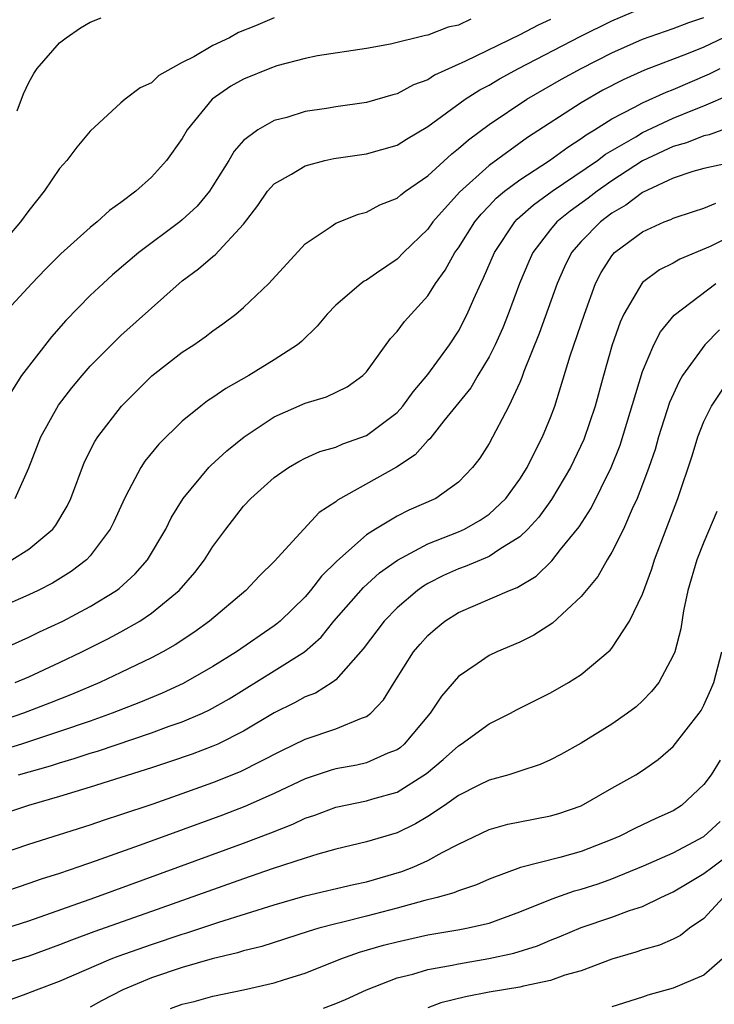
# Model space of a CAD drawing. Units: inches. Extents: x 2514000 to 2517000, y 1533000 to 1536000.
# Drawn here: x 2514422 to 2514468, y 1533118 to 1533182 of the extents above; entities that cross this region are included whole.
import ezdxf

# ---------------------------------------------------------------- set-up
doc = ezdxf.new("R2010")
doc.units = ezdxf.units.IN
doc.header["$MEASUREMENT"] = 0
doc.layers.add('LD25141533_2ft', color=151, linetype='Continuous')

msp = doc.modelspace()

# ---------------------------------------------------------------- linework, layer by layer
at = {"layer": 'LD25141533_2ft'}
for points, elevation in [([(2514422.119, 1533151), (2514423, 1533152.99), (2514423.778, 1533155), (2514424.942, 1533157.058), (2514425.812, 1533158.188), (2514426.478, 1533159), (2514427, 1533159.601), (2514428.692, 1533161.308), (2514429, 1533161.599), (2514432.797, 1533165), (2514433, 1533165.166), (2514434.061, 1533165.938), (2514435, 1533166.758), (2514435.138, 1533166.862), (2514437, 1533168.861), (2514437.922, 1533170.078), (2514438.559, 1533171), (2514439, 1533171.487), (2514440.117, 1533172.117), (2514441, 1533172.659), (2514442.294, 1533173), (2514442.87, 1533173.13), (2514445, 1533173.432), (2514447, 1533174.001), (2514447.605, 1533174.395), (2514449, 1533175.219), (2514451.445, 1533177), (2514452.396, 1533177.603), (2514453, 1533177.919), (2514453.677, 1533178.323), (2514454.912, 1533179), (2514458.931, 1533181.069), (2514461, 1533182.096), (2514463, 1533182.947)], 6764), ([(2514439, 1533182.299), (2514437.764, 1533181.764), (2514436.663, 1533181.337), (2514436.071, 1533181), (2514435, 1533180.495), (2514433.754, 1533179.754), (2514433, 1533179.377), (2514431.47, 1533178.53), (2514431, 1533178.068), (2514430.258, 1533177.742), (2514429.283, 1533177), (2514429, 1533176.756), (2514427, 1533174.914), (2514426.128, 1533173.871), (2514425.472, 1533173), (2514425, 1533172.476), (2514424.009, 1533171), (2514423, 1533169.756), (2514422.468, 1533169), (2514420.745, 1533167)], 6758), ([(2514421.887, 1533147), (2514423, 1533147.681), (2514424.562, 1533149), (2514424.753, 1533149.247), (2514425.502, 1533150.498), (2514425.738, 1533151), (2514426.632, 1533153.368), (2514427.295, 1533154.704), (2514427.488, 1533155), (2514429.036, 1533157), (2514431.027, 1533158.973), (2514433, 1533160.51), (2514433.748, 1533161), (2514434.485, 1533161.515), (2514435, 1533161.919), (2514435.643, 1533162.357), (2514436.491, 1533163), (2514437, 1533163.425), (2514438.632, 1533165), (2514441, 1533167.583), (2514442.694, 1533168.694), (2514443, 1533168.912), (2514444.49, 1533169.511), (2514445, 1533169.63), (2514445.887, 1533170.113), (2514447, 1533170.548), (2514447.237, 1533170.763), (2514447.551, 1533171), (2514449, 1533172.006), (2514450.561, 1533173.439), (2514451, 1533173.774), (2514451.645, 1533174.354), (2514453, 1533175.341), (2514455.449, 1533177), (2514457.706, 1533178.294), (2514458.99, 1533179), (2514461, 1533180.019), (2514463, 1533180.896), (2514465, 1533181.602), (2514466.011, 1533181.989), (2514467, 1533182.306)], 6766), ([(2514422.236, 1533176.236), (2514422.645, 1533177.354), (2514423, 1533178.082), (2514423.326, 1533178.674), (2514423.548, 1533179), (2514425, 1533180.672), (2514425.437, 1533181), (2514426.367, 1533181.633), (2514427, 1533182.001), (2514427.71, 1533182.29)], 6756), ([(2514451.798, 1533182.202), (2514451, 1533181.817), (2514450.32, 1533181.68), (2514449, 1533181.169), (2514448.853, 1533181.147), (2514446.582, 1533180.582), (2514445, 1533180.305), (2514441.81, 1533179.81), (2514441, 1533179.64), (2514439.165, 1533179.165), (2514438.704, 1533179), (2514437, 1533178.304), (2514436.166, 1533177.833), (2514434.941, 1533177), (2514433.326, 1533175), (2514433, 1533174.434), (2514431.963, 1533173), (2514431, 1533171.927), (2514429.973, 1533171), (2514429, 1533170.27), (2514428.255, 1533169.745), (2514427.447, 1533169), (2514427, 1533168.649), (2514425.077, 1533166.923), (2514424.077, 1533165.923), (2514423.2, 1533165), (2514421.351, 1533163)], 6760), ([(2514457, 1533182.179), (2514456.193, 1533181.807), (2514455, 1533181.19), (2514451.468, 1533179.468), (2514449.447, 1533178.553), (2514449, 1533178.256), (2514448.074, 1533177.926), (2514447, 1533177.335), (2514446.727, 1533177.273), (2514445, 1533176.777), (2514443, 1533176.506), (2514442.394, 1533176.394), (2514441, 1533176.183), (2514439.81, 1533175.81), (2514439, 1533175.601), (2514437.92, 1533175), (2514437, 1533174.31), (2514436.383, 1533173.617), (2514436.029, 1533173), (2514435, 1533171.35), (2514434.767, 1533171), (2514433.963, 1533170.037), (2514433, 1533169.136), (2514432.835, 1533169), (2514430.167, 1533167), (2514428.446, 1533165.554), (2514427.836, 1533165), (2514427, 1533164.207), (2514425.416, 1533162.584), (2514424.482, 1533161.517), (2514422.525, 1533159), (2514421.722, 1533157.722)], 6762), ([(2514468.778, 1533181.222), (2514467, 1533180.391), (2514465.968, 1533179.968), (2514463.119, 1533178.88), (2514461.737, 1533178.263), (2514460.42, 1533177.58), (2514459, 1533176.768), (2514455.507, 1533174.493), (2514453, 1533172.67), (2514451.065, 1533170.935), (2514449.337, 1533169), (2514449, 1533168.539), (2514447.411, 1533167), (2514447, 1533166.582), (2514445.661, 1533165.661), (2514445, 1533165.219), (2514444.855, 1533165.145), (2514444.668, 1533165), (2514443, 1533163.57), (2514442.442, 1533163), (2514441.79, 1533162.21), (2514440.781, 1533161.219), (2514440.515, 1533161), (2514439, 1533160.028), (2514437.336, 1533159), (2514435.839, 1533158.161), (2514435, 1533157.567), (2514434.655, 1533157.345), (2514434.202, 1533157), (2514433, 1533156.036), (2514431.464, 1533154.536), (2514430.57, 1533153.43), (2514430.294, 1533153), (2514429.526, 1533151.526), (2514429.23, 1533151), (2514428.541, 1533149.46), (2514428.311, 1533149), (2514427, 1533147.25), (2514426.768, 1533147), (2514425.767, 1533146.233), (2514424.534, 1533145.466), (2514423.605, 1533145), (2514423, 1533144.706), (2514421, 1533143.852)], 6768), ([(2514421, 1533141.064), (2514423, 1533141.951), (2514423.701, 1533142.299), (2514425.211, 1533143), (2514427, 1533143.956), (2514428.718, 1533145), (2514428.879, 1533145.121), (2514429.921, 1533146.079), (2514430.739, 1533147), (2514431.927, 1533149), (2514432.277, 1533149.723), (2514433.061, 1533151), (2514434.736, 1533153), (2514434.864, 1533153.136), (2514435.904, 1533154.096), (2514437.033, 1533155), (2514439, 1533156.316), (2514441, 1533157.199), (2514442.396, 1533157.603), (2514443.742, 1533158.259), (2514444.764, 1533159), (2514445, 1533159.248), (2514446.581, 1533161.419), (2514447, 1533161.858), (2514447.488, 1533162.512), (2514447.909, 1533163), (2514449, 1533164.193), (2514449.505, 1533165), (2514450.134, 1533165.866), (2514450.774, 1533167), (2514451, 1533167.31), (2514452.074, 1533169), (2514452.484, 1533169.516), (2514453, 1533170.039), (2514453.461, 1533170.539), (2514454.006, 1533171), (2514455, 1533171.751), (2514456.935, 1533173), (2514458.121, 1533173.879), (2514459, 1533174.431), (2514459.322, 1533174.679), (2514459.867, 1533175), (2514461, 1533175.717), (2514462.468, 1533176.468), (2514463, 1533176.766), (2514464.543, 1533177.457), (2514465, 1533177.629), (2514467.362, 1533178.638), (2514468.056, 1533179)], 6770), ([(2514422.108, 1533139), (2514423, 1533139.384), (2514425, 1533140.308), (2514426.454, 1533141), (2514428.158, 1533141.842), (2514429, 1533142.298), (2514430.239, 1533143), (2514431, 1533143.517), (2514432.8, 1533145), (2514433.822, 1533146.178), (2514434.45, 1533147), (2514435, 1533147.869), (2514435.829, 1533149), (2514437, 1533150.492), (2514437.475, 1533151), (2514439, 1533152.361), (2514439.914, 1533153), (2514440.596, 1533153.405), (2514441, 1533153.609), (2514441.958, 1533154.042), (2514443, 1533154.334), (2514443.458, 1533154.542), (2514445, 1533155.087), (2514447, 1533156.599), (2514447.37, 1533157), (2514448.053, 1533157.947), (2514449, 1533159.06), (2514450.426, 1533161), (2514451, 1533161.882), (2514451.577, 1533163), (2514452.003, 1533164.003), (2514452.45, 1533165), (2514452.64, 1533165.361), (2514453.347, 1533167), (2514454.672, 1533169), (2514454.829, 1533169.171), (2514455.881, 1533170.119), (2514457.114, 1533171), (2514460.062, 1533173), (2514460.592, 1533173.408), (2514462.55, 1533174.55), (2514463, 1533174.827), (2514465, 1533175.756), (2514466.281, 1533176.281), (2514467, 1533176.555), (2514468.699, 1533177.301)], 6772), ([(2514469, 1533175.273), (2514467.331, 1533174.669), (2514467, 1533174.608), (2514465.856, 1533174.144), (2514465, 1533173.914), (2514463, 1533172.973), (2514461, 1533171.668), (2514460.042, 1533171), (2514459.455, 1533170.545), (2514458.291, 1533169.709), (2514457.422, 1533169), (2514457, 1533168.502), (2514455.845, 1533167), (2514455.58, 1533166.42), (2514454.989, 1533165), (2514454.245, 1533163), (2514453.887, 1533162.114), (2514453.391, 1533161), (2514453, 1533160.218), (2514452.26, 1533159), (2514451.796, 1533158.204), (2514450.039, 1533156.039), (2514449.132, 1533154.868), (2514449, 1533154.756), (2514448.177, 1533153.823), (2514446.961, 1533153.039), (2514443.116, 1533150.884), (2514443, 1533150.781), (2514441.929, 1533150.071), (2514440.926, 1533149), (2514439, 1533146.885), (2514438.037, 1533145.963), (2514437.141, 1533145), (2514434.779, 1533143), (2514433.748, 1533142.252), (2514432.546, 1533141.454), (2514431.736, 1533141), (2514431, 1533140.615), (2514429, 1533139.647), (2514427.62, 1533139), (2514425.775, 1533138.225), (2514424.349, 1533137.651), (2514422.66, 1533137), (2514421, 1533136.453)], 6774), ([(2514469, 1533172.92), (2514467, 1533172.472), (2514466.278, 1533172.278), (2514465, 1533171.859), (2514463, 1533170.926), (2514461.915, 1533170.085), (2514461, 1533169.565), (2514460.247, 1533169), (2514459, 1533167.727), (2514458.374, 1533167), (2514457.916, 1533166.084), (2514457.433, 1533165), (2514456.26, 1533161.74), (2514455.265, 1533159.265), (2514455.13, 1533158.87), (2514455, 1533158.551), (2514454.289, 1533157), (2514453, 1533154.565), (2514452.385, 1533153.615), (2514451.925, 1533153), (2514451, 1533152.047), (2514449.518, 1533151), (2514447.765, 1533150.236), (2514447, 1533149.846), (2514445.588, 1533149), (2514445, 1533148.623), (2514443.082, 1533146.918), (2514442.075, 1533145.925), (2514441.363, 1533145), (2514441, 1533144.581), (2514439.373, 1533143), (2514439.174, 1533142.826), (2514439, 1533142.701), (2514436.528, 1533141), (2514435, 1533140.04), (2514433.062, 1533138.938), (2514431.686, 1533138.314), (2514430.272, 1533137.728), (2514428.437, 1533137), (2514427, 1533136.489), (2514425, 1533135.809), (2514422.523, 1533135), (2514421, 1533134.526)], 6776), ([(2514422.328, 1533133), (2514424.412, 1533133.588), (2514425, 1533133.782), (2514425.954, 1533134.046), (2514427, 1533134.394), (2514427.471, 1533134.529), (2514431, 1533135.724), (2514432.152, 1533136.152), (2514433, 1533136.446), (2514434.309, 1533137), (2514434.784, 1533137.216), (2514436.067, 1533137.933), (2514439, 1533139.755), (2514440.957, 1533141), (2514442.042, 1533141.958), (2514442.882, 1533143), (2514444.805, 1533145.195), (2514445.859, 1533146.141), (2514447.025, 1533146.975), (2514449, 1533148.032), (2514451, 1533148.819), (2514451.395, 1533149), (2514452.422, 1533149.578), (2514453, 1533149.976), (2514454.085, 1533151), (2514455, 1533152.255), (2514455.474, 1533153), (2514455.973, 1533154.027), (2514456.487, 1533155), (2514457, 1533156.259), (2514457.275, 1533157), (2514458.275, 1533160.275), (2514459.205, 1533163), (2514459.939, 1533165), (2514460.297, 1533165.702), (2514461, 1533166.801), (2514461.178, 1533167), (2514463, 1533168.357), (2514464.413, 1533169), (2514464.838, 1533169.162), (2514465, 1533169.256), (2514466.31, 1533169.69), (2514467, 1533169.897), (2514467.768, 1533170.232)], 6778), ([(2514470.672, 1533169), (2514467.395, 1533167.395), (2514465.424, 1533166.576), (2514465, 1533166.321), (2514464.112, 1533165.888), (2514463, 1533165.049), (2514462.956, 1533165), (2514461.781, 1533163), (2514461.534, 1533162.466), (2514461.022, 1533161), (2514460.448, 1533159), (2514459.906, 1533157), (2514459.167, 1533154.833), (2514458.3, 1533153), (2514457.07, 1533150.93), (2514456.231, 1533149.769), (2514455.521, 1533149), (2514455, 1533148.494), (2514453.695, 1533147.695), (2514453, 1533147.22), (2514451.435, 1533146.565), (2514451, 1533146.416), (2514450.025, 1533145.975), (2514449, 1533145.446), (2514448.717, 1533145.283), (2514448.329, 1533145), (2514447, 1533143.859), (2514446.148, 1533143), (2514444.796, 1533141.204), (2514443, 1533139.176), (2514442.76, 1533139), (2514441.681, 1533138.319), (2514441, 1533138.066), (2514440.316, 1533137.684), (2514439, 1533137.031), (2514437, 1533135.831), (2514435.323, 1533135), (2514435, 1533134.856), (2514433.653, 1533134.347), (2514432.169, 1533133.831), (2514431, 1533133.453), (2514427, 1533132.184), (2514425, 1533131.581), (2514422.978, 1533131), (2514421, 1533130.354)], 6780), ([(2514421, 1533127.81), (2514423, 1533128.477), (2514425, 1533129.098), (2514427, 1533129.739), (2514427.936, 1533130.063), (2514429, 1533130.399), (2514431.114, 1533131.114), (2514433, 1533131.772), (2514435, 1533132.49), (2514436.798, 1533133.202), (2514439.454, 1533134.546), (2514441, 1533135.307), (2514443, 1533135.979), (2514444.69, 1533136.69), (2514445, 1533136.786), (2514445.279, 1533137), (2514446.121, 1533137.879), (2514446.809, 1533139), (2514448.081, 1533141), (2514448.497, 1533141.503), (2514449, 1533142.059), (2514449.499, 1533142.501), (2514450.111, 1533143), (2514451, 1533143.575), (2514454.318, 1533145), (2514454.817, 1533145.183), (2514456.063, 1533145.937), (2514457.08, 1533146.92), (2514457.657, 1533147.657), (2514458.859, 1533149.141), (2514459.639, 1533150.362), (2514460.955, 1533153), (2514461.531, 1533154.469), (2514463, 1533159.266), (2514463.743, 1533161), (2514464.165, 1533161.835), (2514465.066, 1533162.934), (2514467.768, 1533165)], 6782), ([(2514468.019, 1533161.981), (2514467.067, 1533161), (2514465.612, 1533159), (2514465.385, 1533158.615), (2514464.753, 1533157.247), (2514464.037, 1533155), (2514463.813, 1533154.186), (2514463.411, 1533153), (2514463, 1533151.897), (2514462.643, 1533151), (2514462.319, 1533150.319), (2514461.747, 1533149), (2514461, 1533147.493), (2514460.702, 1533147), (2514460.087, 1533145.913), (2514459, 1533144.61), (2514457.131, 1533142.869), (2514455.915, 1533142.085), (2514455, 1533141.634), (2514453.494, 1533141), (2514453, 1533140.766), (2514452.217, 1533140.217), (2514451, 1533139.398), (2514449.888, 1533138.112), (2514449.148, 1533137), (2514447.465, 1533135), (2514447.217, 1533134.783), (2514447, 1533134.628), (2514446.403, 1533134.403), (2514445, 1533133.778), (2514444.37, 1533133.63), (2514443, 1533133.381), (2514442.705, 1533133.295), (2514441, 1533132.726), (2514439, 1533131.771), (2514437.075, 1533130.925), (2514435.623, 1533130.376), (2514430.5, 1533128.5), (2514427.389, 1533127.389), (2514426.259, 1533127), (2514425, 1533126.571), (2514423.802, 1533126.198), (2514423, 1533125.909), (2514420.824, 1533125.176)], 6784), ([(2514421, 1533122.861), (2514423, 1533123.486), (2514427.302, 1533125), (2514437, 1533128.55), (2514438.78, 1533129.22), (2514440.215, 1533129.785), (2514441, 1533130.165), (2514441.631, 1533130.369), (2514443, 1533130.896), (2514445, 1533131.293), (2514445.429, 1533131.429), (2514447, 1533131.868), (2514448.915, 1533133.085), (2514450.008, 1533133.992), (2514451, 1533134.89), (2514451.184, 1533135), (2514453, 1533136.316), (2514454.392, 1533137), (2514454.783, 1533137.217), (2514457, 1533138.332), (2514458.172, 1533139), (2514459, 1533139.525), (2514460.893, 1533141.107), (2514461, 1533141.243), (2514462.157, 1533143), (2514463, 1533144.764), (2514463.598, 1533146.403), (2514463.777, 1533147), (2514465.305, 1533151), (2514466.238, 1533153.762), (2514466.608, 1533155), (2514467, 1533156.005), (2514467.488, 1533157), (2514468.817, 1533159)], 6786), ([(2514467.849, 1533150.151), (2514467, 1533148.155), (2514466.537, 1533147), (2514465.959, 1533145), (2514465.669, 1533143.669), (2514465.494, 1533142.506), (2514465.093, 1533141), (2514465, 1533140.763), (2514464.05, 1533139), (2514463.591, 1533138.41), (2514463, 1533137.817), (2514462.574, 1533137.426), (2514462.011, 1533137), (2514461, 1533136.294), (2514459, 1533135.062), (2514457.676, 1533134.324), (2514457, 1533133.966), (2514456.331, 1533133.669), (2514455, 1533133.228), (2514454.286, 1533133), (2514453, 1533132.654), (2514452.324, 1533132.324), (2514451, 1533131.651), (2514450.091, 1533131), (2514449, 1533130.275), (2514448.202, 1533129.798), (2514447, 1533129.218), (2514445, 1533128.62), (2514443, 1533128.148), (2514441.833, 1533127.833), (2514441, 1533127.566), (2514438.863, 1533126.863), (2514437, 1533126.22), (2514431, 1533124.098), (2514427.242, 1533122.758), (2514425.778, 1533122.222), (2514425, 1533121.911), (2514423, 1533121.183), (2514420.428, 1533120.428)], 6788), ([(2514421, 1533118.07), (2514422.662, 1533118.662), (2514423.497, 1533119), (2514425, 1533119.562), (2514428.371, 1533121), (2514428.823, 1533121.177), (2514431, 1533121.951), (2514433, 1533122.613), (2514433.305, 1533122.695), (2514435.39, 1533123.39), (2514439, 1533124.536), (2514441, 1533125.117), (2514444.155, 1533125.845), (2514445, 1533126.018), (2514447.313, 1533126.687), (2514448.082, 1533127), (2514449, 1533127.415), (2514449.943, 1533127.943), (2514451, 1533128.479), (2514453, 1533129.427), (2514454.229, 1533129.77), (2514455, 1533129.939), (2514457, 1533130.314), (2514457.533, 1533130.467), (2514459, 1533130.971), (2514461, 1533132.122), (2514462.571, 1533133), (2514463, 1533133.269), (2514464.014, 1533133.986), (2514465, 1533134.832), (2514466.688, 1533137), (2514466.813, 1533137.187), (2514467, 1533137.529), (2514467.454, 1533138.546), (2514467.638, 1533139), (2514468.159, 1533141)], 6790), ([(2514468.046, 1533133.954), (2514467.466, 1533133), (2514467, 1533132.361), (2514465.542, 1533131), (2514465, 1533130.648), (2514463.858, 1533130.142), (2514463, 1533129.731), (2514462.494, 1533129.507), (2514461.514, 1533129), (2514461, 1533128.781), (2514459, 1533128), (2514457.616, 1533127.616), (2514455.042, 1533126.957), (2514453, 1533126.194), (2514452.17, 1533125.83), (2514451, 1533125.446), (2514450.696, 1533125.304), (2514449.603, 1533125), (2514448.803, 1533124.803), (2514447, 1533124.302), (2514445, 1533123.783), (2514443.376, 1533123.376), (2514443, 1533123.296), (2514441.896, 1533123), (2514441.203, 1533122.797), (2514438.185, 1533121.815), (2514437, 1533121.521), (2514436.605, 1533121.395), (2514434.941, 1533121), (2514433, 1533120.438), (2514431, 1533119.765), (2514429.122, 1533119), (2514427.73, 1533118.27), (2514427, 1533117.87)], 6792), ([(2514432.236, 1533117.764), (2514433, 1533118.049), (2514433.766, 1533118.234), (2514435, 1533118.569), (2514437, 1533118.989), (2514439, 1533119.44), (2514439.656, 1533119.656), (2514441, 1533120.065), (2514443.329, 1533121), (2514444.557, 1533121.443), (2514446.109, 1533121.891), (2514447, 1533122.127), (2514449, 1533122.566), (2514451.087, 1533122.913), (2514451.53, 1533123), (2514453, 1533123.341), (2514455, 1533124.061), (2514457, 1533124.871), (2514457.355, 1533125), (2514458.569, 1533125.431), (2514459, 1533125.54), (2514460.105, 1533125.895), (2514461, 1533126.216), (2514463.063, 1533127.063), (2514465, 1533127.917), (2514467, 1533128.968), (2514468.055, 1533129.945)], 6794), ([(2514442.208, 1533117.792), (2514443, 1533118.103), (2514443.635, 1533118.365), (2514445.004, 1533119), (2514447, 1533119.764), (2514448.018, 1533120.018), (2514449, 1533120.306), (2514450.592, 1533120.592), (2514451, 1533120.684), (2514452.98, 1533121.02), (2514454.62, 1533121.38), (2514456.149, 1533121.851), (2514457, 1533122.217), (2514457.568, 1533122.432), (2514459, 1533123.054), (2514461, 1533123.722), (2514462.148, 1533124.148), (2514463, 1533124.419), (2514464.182, 1533125), (2514465, 1533125.378), (2514466.014, 1533125.986), (2514467, 1533126.556), (2514467.568, 1533127), (2514469, 1533128.057)], 6796), ([(2514468.246, 1533125), (2514467, 1533123.644), (2514466.068, 1533123), (2514465.473, 1533122.526), (2514465, 1533122.292), (2514464.111, 1533121.889), (2514463, 1533121.587), (2514462.561, 1533121.439), (2514461, 1533120.997), (2514459, 1533120.231), (2514457.936, 1533119.936), (2514457, 1533119.599), (2514455.239, 1533119.239), (2514455, 1533119.171), (2514453, 1533118.829), (2514451.46, 1533118.54), (2514449.861, 1533118.139), (2514449, 1533117.823)], 6798), ([(2514468.211, 1533121), (2514467, 1533119.955), (2514465, 1533119.106), (2514463.349, 1533118.651), (2514463, 1533118.513), (2514461, 1533117.891)], 6800)]:
    msp.add_lwpolyline(points, dxfattribs=dict(at, elevation=elevation))

doc.saveas('drawing.dxf')
